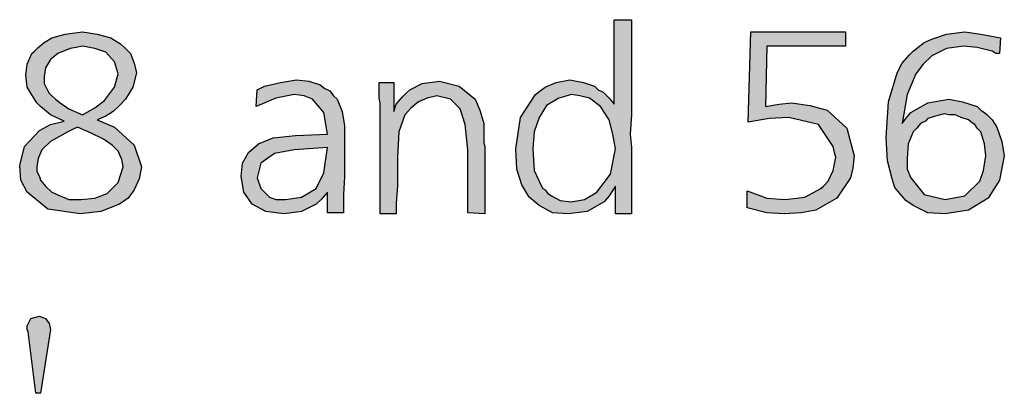
# Model space of a CAD drawing. Units: millimetres. Extents: x -135 to 5982, y -91 to 4381.
# Drawn here: x 2572 to 2791, y 3872 to 3955 of the extents above; entities that cross this region are included whole.
import ezdxf

# ---------------------------------------------------------------- set-up
doc = ezdxf.new("R2010")
doc.units = ezdxf.units.MM
doc.layers.add('1', color=7, linetype='Continuous')

msp = doc.modelspace()

# ---------------------------------------------------------------- hatches: boundary and pattern name
at = {"layer": '1', "linetype": 'Continuous'}
h = msp.add_hatch(color=3, dxfattribs=at)
h.paths.add_polyline_path([(2704.26, 3955.34), (2708.11, 3955.34), (2708.11, 3941.34), (2708.11, 3938.38), (2708.11, 3934.07), (2707.84, 3929.76), (2708.11, 3926.8), (2708.11, 3918.45), (2708.11, 3916.84), (2708.11, 3911.99), (2704.54, 3911.99), (2704.54, 3918.19), (2703.16, 3916.03), (2702.06, 3914.69), (2698.22, 3912.53), (2694.09, 3911.99), (2690.52, 3912.26), (2687.5, 3913.88), (2685.3, 3915.76), (2683.65, 3918.45), (2682.55, 3921.95), (2682.27, 3926.53), (2683.37, 3933.53), (2686.67, 3938.65), (2687.77, 3939.45), (2688.87, 3940.26), (2691.34, 3941.34), (2694.37, 3941.88), (2697.39, 3941.34), (2699.87, 3940.53), (2700.69, 3939.72), (2701.79, 3939.19), (2703.16, 3937.84), (2704.26, 3936.49)])
h.paths.add_polyline_path([(2694.64, 3938.65), (2692.99, 3938.11), (2691.89, 3937.84), (2689.15, 3936.22), (2687.5, 3933.53), (2686.4, 3930.3), (2686.12, 3926.53), (2686.4, 3921.69), (2688.05, 3918.19), (2688.32, 3917.65), (2688.87, 3917.38), (2689.42, 3916.57), (2690.24, 3916.03), (2692.17, 3914.95), (2694.64, 3914.69), (2697.67, 3915.22), (2700.42, 3916.84), (2703.44, 3920.88), (2704.54, 3926.53), (2703.99, 3929.76), (2703.16, 3932.99), (2701.24, 3935.95), (2698.77, 3937.84), (2696.57, 3938.38)], flags=16)
h = msp.add_hatch(color=3, dxfattribs=at)
h.paths.add_polyline_path([(2588.82, 3932.99), (2590.74, 3932.19), (2592.67, 3931.38), (2597.06, 3927.34), (2598.71, 3922.49), (2598.16, 3919.8), (2597.06, 3917.38), (2595.69, 3915.49), (2593.77, 3914.15), (2589.64, 3912.53), (2584.97, 3911.99), (2577.82, 3913.07), (2573.15, 3916.84), (2571.78, 3919.53), (2571.5, 3922.76), (2572.6, 3927.07), (2575.9, 3930.57), (2578.37, 3931.92), (2581.4, 3932.72), (2578.37, 3934.07), (2576.17, 3935.95), (2575.35, 3936.76), (2574.8, 3937.57), (2573.15, 3940.26), (2572.88, 3942.95), (2573.15, 3945.38), (2574.25, 3947.8), (2574.8, 3948.34), (2575.62, 3949.15), (2577, 3950.22), (2578.65, 3951.3), (2581.67, 3952.11), (2585.52, 3952.65), (2588.82, 3952.11), (2591.84, 3951.3), (2592.67, 3950.76), (2594.04, 3949.95), (2595.14, 3948.88), (2596.24, 3947.8), (2597.06, 3945.65), (2597.61, 3943.49), (2596.79, 3940.26), (2595.14, 3937.57), (2593.77, 3936.22), (2592.39, 3934.88), (2590.74, 3933.8)])
h.paths.add_polyline_path([(2584.42, 3931.38), (2583.32, 3930.84), (2582.22, 3930.3), (2578.37, 3928.15), (2576.45, 3926.26), (2575.62, 3924.38), (2575.35, 3922.49), (2575.35, 3921.42), (2575.9, 3920.34), (2576.17, 3919.53), (2577.27, 3918.19), (2578.65, 3916.84), (2580.57, 3916.03), (2582.5, 3915.22), (2585.24, 3915.22), (2588.27, 3915.49), (2591.02, 3916.57), (2593.49, 3918.99), (2594.59, 3922.49), (2594.32, 3924.11), (2593.49, 3925.99), (2592.12, 3927.34), (2590.19, 3928.69), (2587.44, 3930.03)], flags=16)
h.paths.add_polyline_path([(2585.52, 3934.07), (2588.27, 3935.69), (2590.47, 3937.3), (2592.67, 3940.26), (2593.49, 3943.22), (2592.67, 3945.92), (2590.74, 3948.07), (2588.27, 3948.88), (2585.52, 3949.42), (2584.15, 3949.15), (2582.77, 3948.88), (2580.02, 3947.8), (2578.37, 3946.45), (2577.27, 3944.57), (2577, 3942.69), (2577, 3941.07), (2577.82, 3939.45), (2578.1, 3938.92), (2578.65, 3938.38), (2579.47, 3937.57), (2580.57, 3936.76), (2582.5, 3935.42)], flags=16)
for points in [[(2734.77, 3952.65), (2755.94, 3952.65), (2755.94, 3949.42), (2738.35, 3949.42), (2738.07, 3935.95), (2741.1, 3936.49), (2743.84, 3936.76), (2747.97, 3936.22), (2751.82, 3935.15), (2756.21, 3931.11), (2757.86, 3924.92), (2757.59, 3922.22), (2757.04, 3920.07), (2754.01, 3915.49), (2749.34, 3912.8), (2746.04, 3912.26), (2742.2, 3911.99), (2738.35, 3912.26), (2733.95, 3913.34), (2733.95, 3917.11), (2738.35, 3915.49), (2742.47, 3915.22), (2746.87, 3915.76), (2750.44, 3917.65), (2750.99, 3918.19), (2752.09, 3919.26), (2753.19, 3921.69), (2753.74, 3924.65), (2753.46, 3925.72), (2753.19, 3927.07), (2749.89, 3931.92), (2743.29, 3933.53), (2738.9, 3933.26), (2734.22, 3932.45)], [(2675.4, 3911.99), (2671.55, 3912.26), (2671.55, 3926.26), (2671, 3931.92), (2669.9, 3935.42), (2667.71, 3937.57), (2664.68, 3938.38), (2662.48, 3937.84), (2660.56, 3937.03), (2658.91, 3935.69), (2657.54, 3934.07), (2656.16, 3930.3), (2655.89, 3924.65), (2655.89, 3921.95), (2655.89, 3918.19), (2655.61, 3914.42), (2655.61, 3911.99), (2652.04, 3911.99), (2652.04, 3936.76), (2651.76, 3937.84), (2651.76, 3941.34), (2655.06, 3941.34), (2655.06, 3934.88), (2655.61, 3936.49), (2656.99, 3938.11), (2657.81, 3938.92), (2658.63, 3939.72), (2661.38, 3941.07), (2665.23, 3941.61), (2669.63, 3940.53), (2673.2, 3937.57), (2674.3, 3935.15), (2675.13, 3932.19), (2675.13, 3930.84), (2675.13, 3928.69), (2675.13, 3927.88), (2675.4, 3927.07), (2675.4, 3925.99), (2675.4, 3925.45), (2675.4, 3924.11), (2675.4, 3921.95), (2675.4, 3919.8), (2675.4, 3918.45), (2675.4, 3914.69)], [(2576.17, 3871.94), (2575.07, 3871.94), (2573.43, 3885.68), (2573.15, 3886.21), (2573.15, 3887.02), (2573.98, 3888.64), (2575.9, 3889.18), (2576.45, 3888.91), (2577.27, 3888.64), (2578.1, 3887.56), (2578.37, 3886.21)]]:
    msp.add_hatch(color=3, dxfattribs=at).paths.add_polyline_path(points)
h = msp.add_hatch(color=3, dxfattribs=at)
h.paths.add_polyline_path([(2790.57, 3951.3), (2790.3, 3947.8), (2789.47, 3947.8), (2788.65, 3948.34), (2785.35, 3949.15), (2782.33, 3949.42), (2778.48, 3948.88), (2775.18, 3947.26), (2773.26, 3945.38), (2771.61, 3943.22), (2769.68, 3938.65), (2768.58, 3932.19), (2769.41, 3933.26), (2770.51, 3934.61), (2774.35, 3936.76), (2779.03, 3937.57), (2782.05, 3937.03), (2785.35, 3935.95), (2786.17, 3935.15), (2787, 3934.61), (2787.55, 3934.07), (2788.65, 3932.99), (2789.2, 3932.19), (2789.75, 3931.38), (2790.85, 3928.15), (2791.4, 3924.92), (2790.3, 3919.53), (2787.82, 3915.49), (2783.43, 3912.8), (2778.2, 3911.99), (2774.35, 3912.26), (2771.06, 3913.88), (2769.41, 3914.95), (2768.03, 3916.57), (2766.93, 3917.92), (2766.38, 3919.8), (2765.28, 3923.84), (2765.01, 3928.95), (2765.56, 3937.03), (2767.48, 3943.49), (2768.58, 3945.65), (2770.23, 3947.53), (2771.06, 3948.34), (2772.43, 3949.42), (2773.53, 3950.22), (2775.18, 3951.03), (2778.48, 3952.11), (2782.6, 3952.65), (2786.17, 3952.11)])
h.paths.add_polyline_path([(2777.93, 3934.34), (2776, 3933.8), (2774.35, 3933.26), (2773.81, 3932.72), (2772.71, 3932.19), (2771.88, 3931.11), (2771.06, 3930.3), (2769.96, 3927.61), (2769.68, 3924.38), (2769.68, 3921.95), (2770.51, 3920.07), (2773.53, 3916.3), (2778.2, 3915.22), (2782.6, 3916.03), (2785.9, 3919.26), (2786.72, 3921.69), (2787.27, 3924.92), (2787, 3927.61), (2786.17, 3930.3), (2785.35, 3931.11), (2784.8, 3931.92), (2783.98, 3932.45), (2783.43, 3932.99), (2781.78, 3933.53), (2780.4, 3934.07), (2779.03, 3934.07)], flags=16)
h = msp.add_hatch(color=3, dxfattribs=at)
h.paths.add_polyline_path([(2643.79, 3912.26), (2640.22, 3912.26), (2640.22, 3916.84), (2638.84, 3915.22), (2637.74, 3914.15), (2634.45, 3912.53), (2630.6, 3911.99), (2626.48, 3912.53), (2623.45, 3914.15), (2621.53, 3916.84), (2620.98, 3920.34), (2621.25, 3923.3), (2622.63, 3925.72), (2624.83, 3927.61), (2628.12, 3928.95), (2633.07, 3929.49), (2640.22, 3929.76), (2639.39, 3934.61), (2636.92, 3937.57), (2635, 3938.38), (2632.8, 3938.65), (2628.67, 3937.84), (2624.28, 3935.95), (2624.55, 3939.72), (2625.1, 3939.99), (2626.2, 3940.53), (2629.77, 3941.34), (2633.35, 3941.88), (2636.1, 3941.61), (2638.57, 3940.8), (2639.67, 3939.99), (2640.77, 3939.45), (2641.59, 3938.38), (2642.42, 3937.57), (2643.52, 3934.88), (2644.07, 3931.65), (2644.07, 3930.3), (2644.07, 3925.99), (2644.07, 3920.34), (2643.79, 3916.3)])
h.paths.add_polyline_path([(2640.22, 3926.8), (2632.8, 3926.26), (2628.4, 3925.45), (2625.38, 3923.3), (2624.55, 3920.07), (2625.38, 3917.65), (2627.3, 3915.76), (2628.67, 3915.22), (2630.87, 3915.22), (2634.45, 3915.76), (2637.74, 3917.65), (2639.39, 3921.15)], flags=16)

# ---------------------------------------------------------------- linework, layer by layer
at = {"layer": '1', "color": 3, "linetype": 'Continuous'}
for p, q in [((2704.26, 3936.49), (2704.26, 3955.34)), ((2704.26, 3955.34), (2708.11, 3955.34)), ((2708.11, 3955.34), (2708.11, 3941.34)), ((2578.65, 3951.3), (2581.67, 3952.11)), ((2581.67, 3952.11), (2585.52, 3952.65)), ((2585.52, 3952.65), (2588.82, 3952.11)), ((2588.82, 3952.11), (2591.84, 3951.3)), ((2734.22, 3932.45), (2734.77, 3952.65)), ((2734.77, 3952.65), (2755.94, 3952.65)), ((2755.94, 3952.65), (2755.94, 3949.42)), ((2775.18, 3951.03), (2778.48, 3952.11)), ((2778.48, 3952.11), (2782.6, 3952.65)), ((2782.6, 3952.65), (2786.17, 3952.11)), ((2786.17, 3952.11), (2790.57, 3951.3)), ((2575.62, 3949.15), (2577, 3950.22)), ((2577, 3950.22), (2578.65, 3951.3)), ((2585.52, 3949.42), (2584.15, 3949.15)), ((2588.27, 3948.88), (2585.52, 3949.42)), ((2591.84, 3951.3), (2592.67, 3950.76)), ((2592.67, 3950.76), (2594.04, 3949.95)), ((2594.04, 3949.95), (2595.14, 3948.88)), ((2738.35, 3949.42), (2738.07, 3935.95)), ((2755.94, 3949.42), (2738.35, 3949.42)), ((2771.06, 3948.34), (2772.43, 3949.42)), ((2772.43, 3949.42), (2773.53, 3950.22)), ((2773.53, 3950.22), (2775.18, 3951.03)), ((2782.33, 3949.42), (2778.48, 3948.88)), ((2785.35, 3949.15), (2782.33, 3949.42)), ((2790.57, 3951.3), (2790.3, 3947.8)), ((2573.15, 3945.38), (2574.25, 3947.8)), ((2574.25, 3947.8), (2574.8, 3948.34)), ((2574.8, 3948.34), (2575.62, 3949.15)), ((2580.02, 3947.8), (2578.37, 3946.45)), ((2582.77, 3948.88), (2580.02, 3947.8)), ((2584.15, 3949.15), (2582.77, 3948.88)), ((2590.74, 3948.07), (2588.27, 3948.88)), ((2592.67, 3945.92), (2590.74, 3948.07)), ((2595.14, 3948.88), (2596.24, 3947.8)), ((2596.24, 3947.8), (2597.06, 3945.65)), ((2768.58, 3945.65), (2770.23, 3947.53)), ((2770.23, 3947.53), (2771.06, 3948.34)), ((2775.18, 3947.26), (2773.26, 3945.38)), ((2778.48, 3948.88), (2775.18, 3947.26)), ((2788.65, 3948.34), (2785.35, 3949.15)), ((2789.47, 3947.8), (2788.65, 3948.34)), ((2790.3, 3947.8), (2789.47, 3947.8)), ((2572.88, 3942.95), (2573.15, 3945.38)), ((2578.37, 3946.45), (2577.27, 3944.57)), ((2593.49, 3943.22), (2592.67, 3945.92)), ((2597.06, 3945.65), (2597.61, 3943.49)), ((2767.48, 3943.49), (2768.58, 3945.65)), ((2773.26, 3945.38), (2771.61, 3943.22)), ((2573.15, 3940.26), (2572.88, 3942.95)), ((2577.27, 3944.57), (2577, 3942.69)), ((2592.67, 3940.26), (2593.49, 3943.22)), ((2597.61, 3943.49), (2596.79, 3940.26)), ((2765.56, 3937.03), (2767.48, 3943.49)), ((2771.61, 3943.22), (2769.68, 3938.65)), ((2577, 3942.69), (2577, 3941.07)), ((2577, 3941.07), (2577.82, 3939.45)), ((2625.1, 3939.99), (2626.2, 3940.53)), ((2626.2, 3940.53), (2629.77, 3941.34)), ((2629.77, 3941.34), (2633.35, 3941.88)), ((2633.35, 3941.88), (2636.1, 3941.61)), ((2636.1, 3941.61), (2638.57, 3940.8)), ((2638.57, 3940.8), (2639.67, 3939.99)), ((2651.76, 3941.34), (2655.06, 3941.34)), ((2651.76, 3937.84), (2651.76, 3941.34)), ((2655.06, 3941.34), (2655.06, 3934.88)), ((2658.63, 3939.72), (2661.38, 3941.07)), ((2661.38, 3941.07), (2665.23, 3941.61)), ((2665.23, 3941.61), (2669.63, 3940.53)), ((2669.63, 3940.53), (2673.2, 3937.57)), ((2688.87, 3940.26), (2691.34, 3941.34)), ((2691.34, 3941.34), (2694.37, 3941.88)), ((2694.37, 3941.88), (2697.39, 3941.34)), ((2697.39, 3941.34), (2699.87, 3940.53)), ((2699.87, 3940.53), (2700.69, 3939.72)), ((2708.11, 3941.34), (2708.11, 3938.38)), ((2574.8, 3937.57), (2573.15, 3940.26)), ((2577.82, 3939.45), (2578.1, 3938.92)), ((2578.1, 3938.92), (2578.65, 3938.38)), ((2578.65, 3938.38), (2579.47, 3937.57)), ((2590.47, 3937.3), (2592.67, 3940.26)), ((2596.79, 3940.26), (2595.14, 3937.57)), ((2624.28, 3935.95), (2624.55, 3939.72)), ((2624.55, 3939.72), (2625.1, 3939.99)), ((2632.8, 3938.65), (2628.67, 3937.84)), ((2635, 3938.38), (2632.8, 3938.65)), ((2636.92, 3937.57), (2635, 3938.38)), ((2639.67, 3939.99), (2640.77, 3939.45)), ((2640.77, 3939.45), (2641.59, 3938.38)), ((2641.59, 3938.38), (2642.42, 3937.57)), ((2656.99, 3938.11), (2657.81, 3938.92)), ((2657.81, 3938.92), (2658.63, 3939.72)), ((2664.68, 3938.38), (2662.48, 3937.84)), ((2667.71, 3937.57), (2664.68, 3938.38)), ((2683.37, 3933.53), (2686.67, 3938.65)), ((2686.67, 3938.65), (2687.77, 3939.45)), ((2687.77, 3939.45), (2688.87, 3940.26)), ((2694.64, 3938.65), (2692.99, 3938.11)), ((2696.57, 3938.38), (2694.64, 3938.65)), ((2698.77, 3937.84), (2696.57, 3938.38)), ((2700.69, 3939.72), (2701.79, 3939.19)), ((2701.79, 3939.19), (2703.16, 3937.84)), ((2708.11, 3938.38), (2708.11, 3934.07)), ((2769.68, 3938.65), (2768.58, 3932.19)), ((2575.35, 3936.76), (2574.8, 3937.57)), ((2576.17, 3935.95), (2575.35, 3936.76)), ((2579.47, 3937.57), (2580.57, 3936.76)), ((2580.57, 3936.76), (2582.5, 3935.42)), ((2588.27, 3935.69), (2590.47, 3937.3)), ((2593.77, 3936.22), (2592.39, 3934.88)), ((2595.14, 3937.57), (2593.77, 3936.22)), ((2628.67, 3937.84), (2624.28, 3935.95)), ((2639.39, 3934.61), (2636.92, 3937.57)), ((2642.42, 3937.57), (2643.52, 3934.88)), ((2652.04, 3936.76), (2651.76, 3937.84)), ((2652.04, 3911.99), (2652.04, 3936.76)), ((2655.06, 3934.88), (2655.61, 3936.49)), ((2655.61, 3936.49), (2656.99, 3938.11)), ((2660.56, 3937.03), (2658.91, 3935.69)), ((2662.48, 3937.84), (2660.56, 3937.03)), ((2669.9, 3935.42), (2667.71, 3937.57)), ((2673.2, 3937.57), (2674.3, 3935.15)), ((2689.15, 3936.22), (2687.5, 3933.53)), ((2691.89, 3937.84), (2689.15, 3936.22)), ((2692.99, 3938.11), (2691.89, 3937.84)), ((2701.24, 3935.95), (2698.77, 3937.84)), ((2703.16, 3937.84), (2704.26, 3936.49)), ((2738.07, 3935.95), (2741.1, 3936.49)), ((2741.1, 3936.49), (2743.84, 3936.76)), ((2743.84, 3936.76), (2747.97, 3936.22)), ((2747.97, 3936.22), (2751.82, 3935.15)), ((2765.01, 3928.95), (2765.56, 3937.03)), ((2770.51, 3934.61), (2774.35, 3936.76)), ((2774.35, 3936.76), (2779.03, 3937.57)), ((2779.03, 3937.57), (2782.05, 3937.03)), ((2782.05, 3937.03), (2785.35, 3935.95)), ((2578.37, 3934.07), (2576.17, 3935.95)), ((2581.4, 3932.72), (2578.37, 3934.07)), ((2582.5, 3935.42), (2585.52, 3934.07)), ((2585.52, 3934.07), (2588.27, 3935.69)), ((2592.39, 3934.88), (2590.74, 3933.8)), ((2640.22, 3929.76), (2639.39, 3934.61)), ((2643.52, 3934.88), (2644.07, 3931.65)), ((2657.54, 3934.07), (2656.16, 3930.3)), ((2658.91, 3935.69), (2657.54, 3934.07)), ((2671, 3931.92), (2669.9, 3935.42)), ((2674.3, 3935.15), (2675.13, 3932.19)), ((2703.16, 3932.99), (2701.24, 3935.95)), ((2708.11, 3934.07), (2707.84, 3929.76)), ((2751.82, 3935.15), (2756.21, 3931.11)), ((2769.41, 3933.26), (2770.51, 3934.61)), ((2777.93, 3934.34), (2776, 3933.8)), ((2779.03, 3934.07), (2777.93, 3934.34)), ((2780.4, 3934.07), (2779.03, 3934.07)), ((2781.78, 3933.53), (2780.4, 3934.07)), ((2785.35, 3935.95), (2786.17, 3935.15)), ((2786.17, 3935.15), (2787, 3934.61)), ((2787, 3934.61), (2787.55, 3934.07)), ((2787.55, 3934.07), (2788.65, 3932.99)), ((2575.9, 3930.57), (2578.37, 3931.92)), ((2578.37, 3931.92), (2581.4, 3932.72)), ((2590.74, 3933.8), (2588.82, 3932.99)), ((2588.82, 3932.99), (2590.74, 3932.19)), ((2590.74, 3932.19), (2592.67, 3931.38)), ((2671.55, 3926.26), (2671, 3931.92)), ((2675.13, 3932.19), (2675.13, 3930.84)), ((2682.27, 3926.53), (2683.37, 3933.53)), ((2687.5, 3933.53), (2686.4, 3930.3)), ((2703.99, 3929.76), (2703.16, 3932.99)), ((2738.9, 3933.26), (2734.22, 3932.45)), ((2743.29, 3933.53), (2738.9, 3933.26)), ((2749.89, 3931.92), (2743.29, 3933.53)), ((2753.19, 3927.07), (2749.89, 3931.92)), ((2768.58, 3932.19), (2769.41, 3933.26)), ((2772.71, 3932.19), (2771.88, 3931.11)), ((2773.81, 3932.72), (2772.71, 3932.19)), ((2774.35, 3933.26), (2773.81, 3932.72)), ((2776, 3933.8), (2774.35, 3933.26)), ((2783.43, 3932.99), (2781.78, 3933.53)), ((2783.98, 3932.45), (2783.43, 3932.99)), ((2784.8, 3931.92), (2783.98, 3932.45)), ((2785.35, 3931.11), (2784.8, 3931.92)), ((2788.65, 3932.99), (2789.2, 3932.19)), ((2789.2, 3932.19), (2789.75, 3931.38)), ((2572.6, 3927.07), (2575.9, 3930.57)), ((2582.22, 3930.3), (2578.37, 3928.15)), ((2583.32, 3930.84), (2582.22, 3930.3)), ((2584.42, 3931.38), (2583.32, 3930.84)), ((2587.44, 3930.03), (2584.42, 3931.38)), ((2590.19, 3928.69), (2587.44, 3930.03)), ((2592.67, 3931.38), (2597.06, 3927.34)), ((2633.07, 3929.49), (2640.22, 3929.76)), ((2644.07, 3931.65), (2644.07, 3930.3)), ((2644.07, 3930.3), (2644.07, 3925.99)), ((2656.16, 3930.3), (2655.89, 3924.65)), ((2675.13, 3930.84), (2675.13, 3928.69)), ((2686.4, 3930.3), (2686.12, 3926.53)), ((2704.54, 3926.53), (2703.99, 3929.76)), ((2707.84, 3929.76), (2708.11, 3926.8)), ((2756.21, 3931.11), (2757.86, 3924.92)), ((2771.06, 3930.3), (2769.96, 3927.61)), ((2771.88, 3931.11), (2771.06, 3930.3)), ((2786.17, 3930.3), (2785.35, 3931.11)), ((2787, 3927.61), (2786.17, 3930.3)), ((2789.75, 3931.38), (2790.85, 3928.15)), ((2578.37, 3928.15), (2576.45, 3926.26)), ((2592.12, 3927.34), (2590.19, 3928.69)), ((2593.49, 3925.99), (2592.12, 3927.34)), ((2597.06, 3927.34), (2598.71, 3922.49)), ((2622.63, 3925.72), (2624.83, 3927.61)), ((2624.83, 3927.61), (2628.12, 3928.95)), ((2628.12, 3928.95), (2633.07, 3929.49)), ((2675.13, 3928.69), (2675.13, 3927.88)), ((2675.13, 3927.88), (2675.4, 3927.07)), ((2765.28, 3923.84), (2765.01, 3928.95)), ((2769.96, 3927.61), (2769.68, 3924.38)), ((2787.27, 3924.92), (2787, 3927.61)), ((2790.85, 3928.15), (2791.4, 3924.92)), ((2571.5, 3922.76), (2572.6, 3927.07)), ((2576.45, 3926.26), (2575.62, 3924.38)), ((2594.32, 3924.11), (2593.49, 3925.99)), ((2621.25, 3923.3), (2622.63, 3925.72)), ((2628.4, 3925.45), (2625.38, 3923.3)), ((2632.8, 3926.26), (2628.4, 3925.45)), ((2640.22, 3926.8), (2632.8, 3926.26)), ((2639.39, 3921.15), (2640.22, 3926.8)), ((2644.07, 3925.99), (2644.07, 3920.34)), ((2671.55, 3912.26), (2671.55, 3926.26)), ((2675.4, 3927.07), (2675.4, 3925.99)), ((2675.4, 3925.99), (2675.4, 3925.45)), ((2675.4, 3925.45), (2675.4, 3924.11)), ((2682.55, 3921.95), (2682.27, 3926.53)), ((2686.12, 3926.53), (2686.4, 3921.69)), ((2703.44, 3920.88), (2704.54, 3926.53)), ((2708.11, 3926.8), (2708.11, 3918.45)), ((2753.46, 3925.72), (2753.19, 3927.07)), ((2753.74, 3924.65), (2753.46, 3925.72)), ((2575.62, 3924.38), (2575.35, 3922.49)), ((2594.59, 3922.49), (2594.32, 3924.11)), ((2620.98, 3920.34), (2621.25, 3923.3)), ((2625.38, 3923.3), (2624.55, 3920.07)), ((2655.89, 3924.65), (2655.89, 3921.95)), ((2675.4, 3924.11), (2675.4, 3921.95)), ((2753.19, 3921.69), (2753.74, 3924.65)), ((2757.86, 3924.92), (2757.59, 3922.22)), ((2766.38, 3919.8), (2765.28, 3923.84)), ((2769.68, 3924.38), (2769.68, 3921.95)), ((2786.72, 3921.69), (2787.27, 3924.92)), ((2791.4, 3924.92), (2790.3, 3919.53)), ((2571.78, 3919.53), (2571.5, 3922.76)), ((2575.35, 3922.49), (2575.35, 3921.42)), ((2575.35, 3921.42), (2575.9, 3920.34)), ((2593.49, 3918.99), (2594.59, 3922.49)), ((2598.71, 3922.49), (2598.16, 3919.8)), ((2637.74, 3917.65), (2639.39, 3921.15)), ((2655.89, 3921.95), (2655.89, 3918.19)), ((2675.4, 3921.95), (2675.4, 3919.8)), ((2683.65, 3918.45), (2682.55, 3921.95)), ((2686.4, 3921.69), (2688.05, 3918.19)), ((2700.42, 3916.84), (2703.44, 3920.88)), ((2752.09, 3919.26), (2753.19, 3921.69)), ((2757.59, 3922.22), (2757.04, 3920.07)), ((2769.68, 3921.95), (2770.51, 3920.07)), ((2785.9, 3919.26), (2786.72, 3921.69)), ((2573.15, 3916.84), (2571.78, 3919.53)), ((2575.9, 3920.34), (2576.17, 3919.53)), ((2576.17, 3919.53), (2577.27, 3918.19)), ((2591.02, 3916.57), (2593.49, 3918.99)), ((2598.16, 3919.8), (2597.06, 3917.38)), ((2621.53, 3916.84), (2620.98, 3920.34)), ((2624.55, 3920.07), (2625.38, 3917.65)), ((2644.07, 3920.34), (2643.79, 3916.3)), ((2675.4, 3919.8), (2675.4, 3918.45)), ((2750.99, 3918.19), (2752.09, 3919.26)), ((2757.04, 3920.07), (2754.01, 3915.49)), ((2766.93, 3917.92), (2766.38, 3919.8)), ((2770.51, 3920.07), (2773.53, 3916.3)), ((2782.6, 3916.03), (2785.9, 3919.26)), ((2790.3, 3919.53), (2787.82, 3915.49)), ((2577.82, 3913.07), (2573.15, 3916.84)), ((2577.27, 3918.19), (2578.65, 3916.84)), ((2578.65, 3916.84), (2580.57, 3916.03)), ((2588.27, 3915.49), (2591.02, 3916.57)), ((2597.06, 3917.38), (2595.69, 3915.49)), ((2623.45, 3914.15), (2621.53, 3916.84)), ((2625.38, 3917.65), (2627.3, 3915.76)), ((2634.45, 3915.76), (2637.74, 3917.65)), ((2640.22, 3916.84), (2638.84, 3915.22)), ((2640.22, 3912.26), (2640.22, 3916.84)), ((2655.89, 3918.19), (2655.61, 3914.42)), ((2675.4, 3918.45), (2675.4, 3914.69)), ((2685.3, 3915.76), (2683.65, 3918.45)), ((2688.05, 3918.19), (2688.32, 3917.65)), ((2688.32, 3917.65), (2688.87, 3917.38)), ((2688.87, 3917.38), (2689.42, 3916.57)), ((2689.42, 3916.57), (2690.24, 3916.03)), ((2697.67, 3915.22), (2700.42, 3916.84)), ((2704.54, 3918.19), (2703.16, 3916.03)), ((2704.54, 3911.99), (2704.54, 3918.19)), ((2708.11, 3918.45), (2708.11, 3916.84)), ((2708.11, 3916.84), (2708.11, 3911.99)), ((2733.95, 3917.11), (2738.35, 3915.49)), ((2733.95, 3913.34), (2733.95, 3917.11)), ((2746.87, 3915.76), (2750.44, 3917.65)), ((2750.44, 3917.65), (2750.99, 3918.19)), ((2768.03, 3916.57), (2766.93, 3917.92)), ((2769.41, 3914.95), (2768.03, 3916.57)), ((2580.57, 3916.03), (2582.5, 3915.22)), ((2582.5, 3915.22), (2585.24, 3915.22)), ((2585.24, 3915.22), (2588.27, 3915.49)), ((2593.77, 3914.15), (2589.64, 3912.53)), ((2595.69, 3915.49), (2593.77, 3914.15)), ((2626.48, 3912.53), (2623.45, 3914.15)), ((2627.3, 3915.76), (2628.67, 3915.22)), ((2628.67, 3915.22), (2630.87, 3915.22)), ((2630.87, 3915.22), (2634.45, 3915.76)), ((2637.74, 3914.15), (2634.45, 3912.53)), ((2638.84, 3915.22), (2637.74, 3914.15)), ((2643.79, 3916.3), (2643.79, 3912.26)), ((2655.61, 3914.42), (2655.61, 3911.99)), ((2675.4, 3914.69), (2675.4, 3911.99)), ((2687.5, 3913.88), (2685.3, 3915.76)), ((2690.24, 3916.03), (2692.17, 3914.95)), ((2692.17, 3914.95), (2694.64, 3914.69)), ((2694.64, 3914.69), (2697.67, 3915.22)), ((2702.06, 3914.69), (2698.22, 3912.53)), ((2703.16, 3916.03), (2702.06, 3914.69)), ((2738.35, 3915.49), (2742.47, 3915.22)), ((2742.47, 3915.22), (2746.87, 3915.76)), ((2754.01, 3915.49), (2749.34, 3912.8)), ((2771.06, 3913.88), (2769.41, 3914.95)), ((2773.53, 3916.3), (2778.2, 3915.22)), ((2778.2, 3915.22), (2782.6, 3916.03)), ((2787.82, 3915.49), (2783.43, 3912.8)), ((2584.97, 3911.99), (2577.82, 3913.07)), ((2589.64, 3912.53), (2584.97, 3911.99)), ((2630.6, 3911.99), (2626.48, 3912.53)), ((2634.45, 3912.53), (2630.6, 3911.99)), ((2643.79, 3912.26), (2640.22, 3912.26)), ((2655.61, 3911.99), (2652.04, 3911.99)), ((2675.4, 3911.99), (2671.55, 3912.26)), ((2690.52, 3912.26), (2687.5, 3913.88)), ((2694.09, 3911.99), (2690.52, 3912.26)), ((2698.22, 3912.53), (2694.09, 3911.99)), ((2708.11, 3911.99), (2704.54, 3911.99)), ((2738.35, 3912.26), (2733.95, 3913.34)), ((2742.2, 3911.99), (2738.35, 3912.26)), ((2746.04, 3912.26), (2742.2, 3911.99)), ((2749.34, 3912.8), (2746.04, 3912.26)), ((2774.35, 3912.26), (2771.06, 3913.88)), ((2778.2, 3911.99), (2774.35, 3912.26)), ((2783.43, 3912.8), (2778.2, 3911.99)), ((2573.15, 3887.02), (2573.98, 3888.64)), ((2573.98, 3888.64), (2575.9, 3889.18)), ((2575.9, 3889.18), (2576.45, 3888.91)), ((2576.45, 3888.91), (2577.27, 3888.64)), ((2577.27, 3888.64), (2578.1, 3887.56)), ((2573.15, 3886.21), (2573.15, 3887.02)), ((2573.43, 3885.68), (2573.15, 3886.21)), ((2575.07, 3871.94), (2573.43, 3885.68)), ((2578.37, 3886.21), (2576.17, 3871.94)), ((2578.1, 3887.56), (2578.37, 3886.21)), ((2576.17, 3871.94), (2575.07, 3871.94))]:
    msp.add_line(p, q, dxfattribs=at)

doc.saveas('drawing.dxf')
